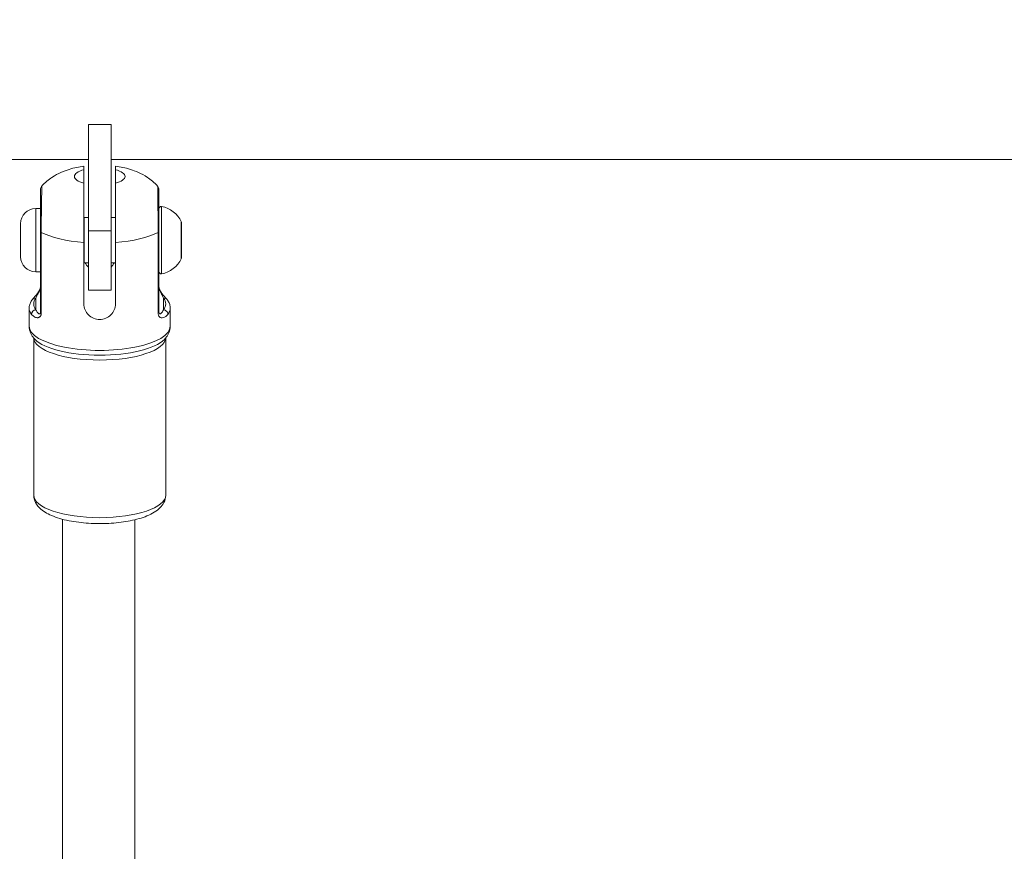
# Model space of a CAD drawing. Units: millimetres. Extents: x 90816 to 109667, y 8525 to 11485.
# Drawn here: x 94377 to 94595, y 10177 to 10361 of the extents above; entities that cross this region are included whole.
import ezdxf

# ---------------------------------------------------------------- set-up
doc = ezdxf.new("R2010")
doc.units = ezdxf.units.MM
doc.styles.get("Standard").update_dxf_attribs({"font": 'arial.ttf'})
doc.dimstyles.new('ISO-25', dxfattribs={"dimtxt": 2.5, "dimasz": 2.5, "dimexe": 1.25, "dimexo": 0.625, "dimtad": 1, "dimtxsty": 'Standard', "dimcen": 2.5, "dimadec": 0, "dimazin": 0, "dimtfac": 1, "dimtmove": 0, "dimatfit": 3, "dimfxl": 1, "dimarcsym": 0})

# ---------------------------------------------------------------- blocks, each defined once
blk = doc.blocks.new('*D9')
at = {"color": 0, "lineweight": -2, "transparency": 16777216}
for p, q in [((91311.86, 11050.82), (91311.86, 11172.07)), ((98882.3, 11050.82), (98882.3, 11172.07)), ((91431.86, 11170.82), (98762.3, 11170.82))]:
    blk.add_line(p, q, dxfattribs=at)
at = {"color": 0, "transparency": 16777216}
for points in [[(91431.86, 11190.82), (91431.86, 11150.82), (91311.86, 11170.82)], [(98762.3, 11190.82), (98762.3, 11150.82), (98882.3, 11170.82)]]:
    blk.add_solid(points, dxfattribs=at)
at = {"layer": 'Defpoints', "color": 0, "transparency": 16777216}
for p in [(98882.3, 11170.82), (98882.3, 9741.56), (91311.86, 8589.91)]:
    blk.add_point(p, dxfattribs=at)
at = {"color": 0, "transparency": 16777216, "insert": (95097.08, 11352.93), "char_height": 200, "attachment_point": 5}
blk.add_mtext('760', dxfattribs=at)

msp = doc.modelspace()

# ---------------------------------------------------------------- linework, layer by layer
at = {"color": 0, "linetype": 'Continuous', "lineweight": 0, "extrusion": (0, 1, 0)}
for p, q in [((94392.082, 10314.16), (94392.082, 10337.652)), ((94392.082, 10337.652), (94397.082, 10337.652)), ((94397.082, 10337.652), (94397.082, 10314.16)), ((94075.082, 10329.9), (94392.082, 10329.9)), ((94397.082, 10329.9), (94714.082, 10329.9)), ((94391.082, 10324.673), (94391.082, 10327.664)), ((94398.082, 10327.664), (94398.082, 10324.673)), ((94408.267, 10319.503), (94408.267, 10304.644)), ((94380.432, 10319.073), (94380.432, 10317.777)), ((94380.432, 10319.073), (94381.482, 10319.073)), ((94380.432, 10317.777), (94380.432, 10305.073)), ((94377.082, 10315.047), (94377.082, 10315.723)), ((94391.182, 10317.073), (94391.182, 10307.073)), ((94391.182, 10317.073), (94392.082, 10317.073)), ((94397.082, 10317.073), (94398.082, 10317.073)), ((94412.635, 10307.97), (94412.635, 10316.177)), ((94412.682, 10315.964), (94412.682, 10308.182)), ((94377.082, 10308.423), (94377.082, 10315.047)), ((94381.482, 10313.977), (94381.482, 10296.123)), ((94381.653, 10295.932), (94381.653, 10313.786)), ((94392.082, 10314.16), (94392.082, 10301)), ((94397.082, 10314.16), (94392.082, 10314.16)), ((94397.082, 10301), (94397.082, 10314.16)), ((94407.511, 10313.786), (94407.511, 10295.932)), ((94407.682, 10296.123), (94407.682, 10313.977)), ((94391.082, 10297.947), (94391.082, 10311.572)), ((94398.082, 10311.572), (94398.082, 10297.947)), ((94391.182, 10307.073), (94392.082, 10307.073)), ((94397.082, 10307.073), (94398.082, 10307.073)), ((94380.432, 10305.073), (94381.482, 10305.073)), ((94392.082, 10301), (94397.082, 10301)), ((94380.482, 10299.273), (94380.482, 10296.682)), ((94408.682, 10296.682), (94408.682, 10299.273)), ((94378.982, 10293.028), (94378.982, 10297.038)), ((94410.182, 10293.028), (94410.182, 10297.038)), ((94379.982, 10255.692), (94379.982, 10290.454)), ((94409.182, 10255.692), (94409.182, 10290.454)), ((94386.371, 10131.113), (94386.371, 10250.347)), ((94402.371, 10131.113), (94402.371, 10250.24))]:
    msp.add_line(p, q, dxfattribs=at)
at = {"color": 0, "linetype": 'Continuous', "lineweight": 0}
msp.add_arc((94382.482, 10323.291), 1, 138.4951, 180, dxfattribs=at)
at = {"color": 0, "linetype": 'Continuous', "lineweight": 0, "extrusion": (0, 0, -1)}
for centre, radius, start, end in [((-94406.682, 10323.291), 1, 138.4951, 180), ((-94408.182, 10319.01), 0.5, 0, 99.71656), ((-94407.266, 10313.657), 5.931, 99.71656, 154.85609), ((-94380.432, 10315.723), 3.35, 0, 90), ((-94391.182, 10316.573), 0.5, 78.46304, 90), ((-94412.182, 10315.964), 0.5, 154.85609, 180), ((-94380.432, 10308.423), 3.35, 270, 0), ((-94391.182, 10307.573), 0.5, 270, 281.53696), ((-94407.266, 10310.49), 5.931, 205.14391, 260.28344), ((-94412.182, 10308.182), 0.5, 180, 205.14391), ((-94408.182, 10305.136), 0.5, 260.28344, 0)]:
    msp.add_arc(centre, radius, start, end, dxfattribs=at)
for centre, major_axis, ratio, start_param, end_param in [((94394.582, 10326.169), (-5.6, 0), 0.3420201, -0.8956648, 0.8956648), ((94394.582, 10326.169), (5.6, 0), 0.3420201, -0.8956648, 0.8956648), ((94406.682, 10313.977), (1, 0), 0.3420201, 0, 0.5938954), ((94394.582, 10297.978), (-14.6, 0), 0.3420201, -0.2624647, 0.2624647), ((94394.582, 10297.978), (14.6, 0), 0.3420201, -0.2624647, 0.2624647), ((94380.482, 10295.742), (0.786, 0.618), 0.9075114, -2.5222846, -0.9514883), ((94408.682, 10295.742), (0.786, -0.618), 0.9075114, -2.1901044, -0.619308), ((94394.582, 10293.028), (15.6, 0), 0.3420201, 0, 3.1415927), ((94394.582, 10291.784), (15.1, 0), 0.3420201, 0.3267763, 2.8148164), ((94394.582, 10255.692), (-14.6, 0), 0.3420201, -1.5707963, 0), ((94394.582, 10255.692), (14.6, 0), 0.3420201, 0, 1.5707963)]:
    msp.add_ellipse(centre, major_axis=major_axis, ratio=ratio, start_param=start_param, end_param=end_param, dxfattribs=at)
at = {"color": 0, "linetype": 'Continuous', "lineweight": 0}
for centre, major_axis, ratio, start_param, end_param in [((94382.482, 10313.977), (-1, 0), 0.3420201, 0, 0.5938954), ((94394.582, 10316.772), (15.6, 0), 0.3420201, -2.5476972, -1.7970815), ((94394.582, 10316.772), (15.6, 0), 0.3420201, -1.3445111, -0.5938954), ((94380.482, 10298.334), (-0.786, 0.618), 0.9075114, -0.9514883, 0), ((94408.682, 10298.334), (0.786, 0.618), 0.9075114, 0, 0.9514883), ((94394.582, 10297.038), (-15.6, 0), 0.3420201, 0, 0.2624647), ((94382.482, 10296.123), (-1, 0), 0.3420201, 0, 0.5938954), ((94406.682, 10296.123), (1, 0), 0.3420201, -0.5938954, 0), ((94394.582, 10297.038), (15.6, 0), 0.3420201, -0.2624647, 0), ((94394.582, 10290.541), (-14.6, 0), 0.3420201, 0.0181455, 3.1234472)]:
    msp.add_ellipse(centre, major_axis=major_axis, ratio=ratio, start_param=start_param, end_param=end_param, dxfattribs=at)
for points, knots in [([(94391.082, 10328.449), (94390.545, 10328.374), (94390.006, 10328.28), (94388.914, 10328.043), (94388.362, 10327.9), (94387.224, 10327.542), (94386.638, 10327.328), (94385.396, 10326.769), (94384.739, 10326.426), (94383.312, 10325.47), (94382.533, 10324.857), (94381.733, 10323.953)], [1.95845073, 1.95845073, 1.95845073, 1.95845073, 2.13630261, 2.13630261, 2.31415449, 2.31415449, 2.49200638, 2.49200638, 2.66985826, 2.66985826, 2.84771014, 2.84771014, 2.84771014, 2.84771014]), ([(94391.082, 10327.664), (94391.082, 10327.915), (94391.082, 10328.14), (94391.082, 10328.392), (94391.082, 10328.447), (94391.082, 10328.449)], [4.33488919, 4.33488919, 4.33488919, 4.33488919, 4.55554321, 4.55554321, 4.73655985, 4.73655985, 4.73655985, 4.73655985]), ([(94398.082, 10328.449), (94398.082, 10328.447), (94398.082, 10328.392), (94398.082, 10328.14), (94398.082, 10327.915), (94398.082, 10327.664)], [3.11190768, 3.11190768, 3.11190768, 3.11190768, 3.29292431, 3.29292431, 3.51357834, 3.51357834, 3.51357834, 3.51357834]), ([(94407.431, 10323.953), (94406.632, 10324.857), (94405.853, 10325.47), (94404.426, 10326.426), (94403.768, 10326.769), (94402.527, 10327.328), (94401.941, 10327.542), (94400.802, 10327.9), (94400.25, 10328.043), (94399.158, 10328.28), (94398.619, 10328.374), (94398.082, 10328.449)], [0.29388251, 0.29388251, 0.29388251, 0.29388251, 0.47173439, 0.47173439, 0.64958628, 0.64958628, 0.82743816, 0.82743816, 1.00529004, 1.00529004, 1.18314192, 1.18314192, 1.18314192, 1.18314192]), ([(94381.653, 10313.786), (94381.653, 10314.671), (94381.658, 10315.635), (94381.678, 10318.008), (94381.698, 10319.343), (94381.734, 10321.372), (94381.75, 10322.134), (94381.763, 10323.256), (94381.76, 10323.637), (94381.746, 10323.916), (94381.74, 10323.962), (94381.733, 10323.953)], [-2.2806817, -2.2806817, -2.2806817, -2.2806817, -2.0263495, -2.0263495, -1.6306738, -1.6306738, -1.2740285, -1.2740285, -0.9318949, -0.9318949, -0.7670453, -0.7670453, -0.7670453, -0.7670453]), ([(94391.082, 10311.572), (94391.082, 10312.14), (94391.082, 10312.781), (94391.082, 10314.084), (94391.082, 10314.747), (94391.082, 10315.962), (94391.082, 10316.627), (94391.082, 10317.923), (94391.082, 10318.553), (94391.082, 10319.68), (94391.082, 10320.278), (94391.082, 10321.386), (94391.082, 10321.896), (94391.082, 10322.815), (94391.082, 10323.292), (94391.082, 10324.095), (94391.082, 10324.422), (94391.082, 10324.673)], [1.9621169, 1.9621169, 1.9621169, 1.9621169, 2.1434866, 2.1434866, 2.3248563, 2.3248563, 2.5085181, 2.5085181, 2.6921799, 2.6921799, 2.8822251, 2.8822251, 3.0722703, 3.0722703, 3.2929243, 3.2929243, 3.5135783, 3.5135783, 3.5135783, 3.5135783]), ([(94398.082, 10324.673), (94398.082, 10324.422), (94398.082, 10324.095), (94398.082, 10323.292), (94398.082, 10322.815), (94398.082, 10321.896), (94398.082, 10321.386), (94398.082, 10320.278), (94398.082, 10319.68), (94398.082, 10318.553), (94398.082, 10317.923), (94398.082, 10316.627), (94398.082, 10315.962), (94398.082, 10314.747), (94398.082, 10314.084), (94398.082, 10312.781), (94398.082, 10312.14), (94398.082, 10311.572)], [4.3348892, 4.3348892, 4.3348892, 4.3348892, 4.5555432, 4.5555432, 4.7761972, 4.7761972, 4.9662424, 4.9662424, 5.1562876, 5.1562876, 5.3399494, 5.3399494, 5.5236113, 5.5236113, 5.7049809, 5.7049809, 5.8863506, 5.8863506, 5.8863506, 5.8863506]), ([(94407.431, 10323.953), (94407.421, 10323.966), (94407.413, 10323.865), (94407.402, 10323.402), (94407.404, 10322.947), (94407.42, 10321.856), (94407.431, 10321.294), (94407.453, 10320.073), (94407.464, 10319.444), (94407.483, 10318.085), (94407.492, 10317.357), (94407.503, 10316.025), (94407.507, 10315.432), (94407.51, 10314.489), (94407.511, 10314.131), (94407.511, 10313.786)], [-1.5136257, -1.5136257, -1.5136257, -1.5136257, -1.2740285, -1.2740285, -0.9318949, -0.9318949, -0.677495, -0.677495, -0.4644581, -0.4644581, -0.2580323, -0.2580323, -0.0992432, -0.0992432, 0, 0, 0, 0]), ([(94381.482, 10323.291), (94381.482, 10323.291), (94381.482, 10323.242), (94381.482, 10322.965), (94381.482, 10322.604), (94381.482, 10321.558), (94381.482, 10320.856), (94381.482, 10319.002), (94381.482, 10317.789), (94381.482, 10315.643), (94381.482, 10314.774), (94381.482, 10313.977)], [0.7670453, 0.7670453, 0.7670453, 0.7670453, 0.9318949, 0.9318949, 1.2740285, 1.2740285, 1.6306738, 1.6306738, 2.0263495, 2.0263495, 2.2806817, 2.2806817, 2.2806817, 2.2806817]), ([(94407.682, 10313.977), (94407.682, 10314.288), (94407.682, 10314.61), (94407.682, 10315.46), (94407.682, 10315.996), (94407.682, 10317.2), (94407.682, 10317.86), (94407.682, 10319.095), (94407.682, 10319.668), (94407.682, 10320.785), (94407.682, 10321.303), (94407.682, 10322.314), (94407.682, 10322.742), (94407.682, 10323.189), (94407.682, 10323.292), (94407.682, 10323.291)], [0, 0, 0, 0, 0.0992432, 0.0992432, 0.2580323, 0.2580323, 0.4644581, 0.4644581, 0.677495, 0.677495, 0.9318949, 0.9318949, 1.2740285, 1.2740285, 1.5136257, 1.5136257, 1.5136257, 1.5136257]), ([(94379.696, 10298.951), (94379.815, 10299.103), (94379.941, 10299.248), (94380.204, 10299.545), (94380.342, 10299.697), (94380.626, 10300.024), (94380.772, 10300.2), (94381.058, 10300.595), (94381.199, 10300.816), (94381.338, 10301.119), (94381.365, 10301.186), (94381.405, 10301.297), (94381.419, 10301.343), (94381.45, 10301.454), (94381.464, 10301.518), (94381.477, 10301.615), (94381.481, 10301.651), (94381.482, 10301.693), (94381.482, 10301.703), (94381.482, 10301.712)], [0, 0, 0, 0, 0.1140107, 0.1140107, 0.2280214, 0.2280214, 0.34203209, 0.34203209, 0.45604279, 0.45604279, 0.48739663, 0.48739663, 0.50906439, 0.50906439, 0.54163407, 0.54163407, 0.5633029, 0.5633029, 0.57005349, 0.57005349, 0.57005349, 0.57005349]), ([(94381.475, 10301.602), (94381.473, 10301.578), (94381.469, 10301.553), (94381.456, 10301.482), (94381.445, 10301.434), (94381.412, 10301.318), (94381.389, 10301.248), (94381.32, 10301.074), (94381.27, 10300.969), (94381.123, 10300.699), (94381.019, 10300.54), (94380.769, 10300.197), (94380.623, 10300.021), (94380.34, 10299.694), (94380.202, 10299.542), (94379.939, 10299.246), (94379.814, 10299.102), (94379.696, 10298.951)], [0.02350402, 0.02350402, 0.02350402, 0.02350402, 0.03740221, 0.03740221, 0.06135586, 0.06135586, 0.09408943, 0.09408943, 0.14401679, 0.14401679, 0.22874391, 0.22874391, 0.34274969, 0.34274969, 0.45675548, 0.45675548, 0.57002893, 0.57002893, 0.57002893, 0.57002893]), ([(94381.482, 10301.712), (94381.482, 10301.536), (94381.425, 10301.313), (94381.241, 10300.807), (94381.102, 10300.54), (94380.776, 10299.911), (94380.605, 10299.587), (94380.482, 10299.273)], [0, 0, 0, 0, 0.11239454, 0.11239454, 0.28502675, 0.28502675, 0.57005349, 0.57005349, 0.57005349, 0.57005349]), ([(94408.682, 10299.273), (94408.647, 10299.364), (94408.608, 10299.455), (94408.512, 10299.663), (94408.455, 10299.78), (94408.351, 10299.984), (94408.308, 10300.066), (94408.213, 10300.249), (94408.16, 10300.351), (94408.07, 10300.528), (94408.034, 10300.601), (94407.958, 10300.761), (94407.918, 10300.848), (94407.855, 10300.998), (94407.831, 10301.059), (94407.784, 10301.191), (94407.76, 10301.263), (94407.727, 10301.385), (94407.715, 10301.435), (94407.697, 10301.529), (94407.691, 10301.574), (94407.684, 10301.65), (94407.682, 10301.682), (94407.682, 10301.712)], [0, 0, 0, 0, 0.08198476, 0.08198476, 0.18234414, 0.18234414, 0.24774167, 0.24774167, 0.32165145, 0.32165145, 0.37048397, 0.37048397, 0.42408975, 0.42408975, 0.45907945, 0.45907945, 0.49848562, 0.49848562, 0.52545774, 0.52545774, 0.55083679, 0.55083679, 0.57002893, 0.57002893, 0.57002893, 0.57002893]), ([(94407.682, 10301.712), (94407.682, 10301.688), (94407.683, 10301.661), (94407.689, 10301.599), (94407.694, 10301.564), (94407.708, 10301.482), (94407.719, 10301.434), (94407.752, 10301.318), (94407.776, 10301.248), (94407.845, 10301.074), (94407.895, 10300.969), (94408.041, 10300.699), (94408.146, 10300.54), (94408.395, 10300.197), (94408.541, 10300.021), (94408.825, 10299.694), (94408.963, 10299.542), (94409.225, 10299.246), (94409.35, 10299.102), (94409.469, 10298.951)], [0, 0, 0, 0, 0.01763738, 0.01763738, 0.03740221, 0.03740221, 0.06135586, 0.06135586, 0.09408943, 0.09408943, 0.14401679, 0.14401679, 0.22874391, 0.22874391, 0.34274969, 0.34274969, 0.45675548, 0.45675548, 0.57002893, 0.57002893, 0.57002893, 0.57002893]), ([(94409.469, 10298.951), (94409.35, 10299.103), (94409.224, 10299.248), (94408.96, 10299.545), (94408.822, 10299.697), (94408.538, 10300.024), (94408.392, 10300.2), (94408.106, 10300.595), (94407.966, 10300.816), (94407.827, 10301.119), (94407.799, 10301.186), (94407.759, 10301.297), (94407.745, 10301.343), (94407.714, 10301.454), (94407.701, 10301.518), (94407.687, 10301.615), (94407.684, 10301.651), (94407.682, 10301.693), (94407.682, 10301.703), (94407.682, 10301.712)], [0, 0, 0, 0, 0.1140107, 0.1140107, 0.2280214, 0.2280214, 0.34203209, 0.34203209, 0.45604279, 0.45604279, 0.48739663, 0.48739663, 0.50906439, 0.50906439, 0.54163407, 0.54163407, 0.5633029, 0.5633029, 0.57005349, 0.57005349, 0.57005349, 0.57005349]), ([(94378.982, 10297.038), (94378.982, 10297.177), (94378.993, 10297.315), (94379.035, 10297.589), (94379.066, 10297.724), (94379.148, 10297.988), (94379.198, 10298.117), (94379.314, 10298.368), (94379.38, 10298.49), (94379.528, 10298.726), (94379.609, 10298.84), (94379.696, 10298.951)], [3.14159265, 3.14159265, 3.14159265, 3.14159265, 3.19408559, 3.19408559, 3.24657852, 3.24657852, 3.29907146, 3.29907146, 3.35156439, 3.35156439, 3.40405732, 3.40405732, 3.40405732, 3.40405732]), ([(94391.082, 10297.947), (94391.082, 10297.532), (94391.171, 10297.084), (94391.528, 10296.248), (94391.797, 10295.861), (94392.417, 10295.244), (94392.81, 10294.973), (94393.672, 10294.612), (94394.141, 10294.522), (94394.582, 10294.522)], [0, 0, 0, 0, 0.13233238, 0.13233238, 0.26466476, 0.26466476, 0.39698527, 0.39698527, 0.52930579, 0.52930579, 0.52930579, 0.52930579]), ([(94394.582, 10294.522), (94395.023, 10294.522), (94395.493, 10294.612), (94396.355, 10294.973), (94396.747, 10295.244), (94397.367, 10295.861), (94397.636, 10296.248), (94397.994, 10297.084), (94398.082, 10297.532), (94398.082, 10297.947)], [0.52930579, 0.52930579, 0.52930579, 0.52930579, 0.66162631, 0.66162631, 0.79394683, 0.79394683, 0.9262792, 0.9262792, 1.05861158, 1.05861158, 1.05861158, 1.05861158]), ([(94409.469, 10298.951), (94409.556, 10298.84), (94409.637, 10298.726), (94409.784, 10298.49), (94409.85, 10298.368), (94409.967, 10298.117), (94410.017, 10297.988), (94410.098, 10297.724), (94410.129, 10297.589), (94410.171, 10297.315), (94410.182, 10297.177), (94410.182, 10297.038)], [6.02072064, 6.02072064, 6.02072064, 6.02072064, 6.07321357, 6.07321357, 6.1257065, 6.1257065, 6.17819944, 6.17819944, 6.23069237, 6.23069237, 6.28318531, 6.28318531, 6.28318531, 6.28318531]), ([(94379.516, 10295.654), (94379.592, 10295.557), (94379.676, 10295.465), (94379.879, 10295.275), (94380.003, 10295.181), (94380.224, 10295.055), (94380.316, 10295.012), (94380.52, 10294.943), (94380.633, 10294.92), (94380.825, 10294.913), (94380.902, 10294.919), (94381.065, 10294.954), (94381.149, 10294.986), (94381.278, 10295.065), (94381.324, 10295.1), (94381.367, 10295.142)], [-0.57002893, -0.57002893, -0.57002893, -0.57002893, -0.48804417, -0.48804417, -0.38768479, -0.38768479, -0.32228725, -0.32228725, -0.24837748, -0.24837748, -0.19954496, -0.19954496, -0.14593918, -0.14593918, -0.11471487, -0.11471487, -0.11471487, -0.11471487]), ([(94380.482, 10296.682), (94380.518, 10296.592), (94380.557, 10296.504), (94380.652, 10296.317), (94380.71, 10296.22), (94380.813, 10296.076), (94380.856, 10296.023), (94380.952, 10295.923), (94381.005, 10295.877), (94381.094, 10295.819), (94381.131, 10295.8), (94381.207, 10295.775), (94381.246, 10295.769), (94381.309, 10295.777), (94381.333, 10295.785), (94381.381, 10295.813), (94381.404, 10295.836), (94381.437, 10295.888), (94381.449, 10295.914), (94381.467, 10295.971), (94381.474, 10296.003), (94381.481, 10296.065), (94381.482, 10296.093), (94381.482, 10296.123)], [0, 0, 0, 0, 0.08198476, 0.08198476, 0.18234414, 0.18234414, 0.24774167, 0.24774167, 0.32165145, 0.32165145, 0.37048397, 0.37048397, 0.42408975, 0.42408975, 0.45907945, 0.45907945, 0.49848562, 0.49848562, 0.52545774, 0.52545774, 0.55083679, 0.55083679, 0.57002893, 0.57002893, 0.57002893, 0.57002893]), ([(94381.482, 10295.283), (94381.499, 10295.308), (94381.514, 10295.335), (94381.557, 10295.419), (94381.582, 10295.481), (94381.621, 10295.614), (94381.635, 10295.683), (94381.65, 10295.813), (94381.653, 10295.872), (94381.653, 10295.932)], [-0.085245626, -0.085245626, -0.085245626, -0.085245626, -0.071543304, -0.071543304, -0.044571184, -0.044571184, -0.019192133, -0.019192133, 0, 0, 0, 0]), ([(94407.682, 10296.123), (94407.682, 10295.947), (94407.739, 10295.838), (94407.923, 10295.733), (94408.062, 10295.796), (94408.388, 10296.075), (94408.559, 10296.368), (94408.682, 10296.682)], [0, 0, 0, 0, 0.11239454, 0.11239454, 0.28502675, 0.28502675, 0.57005349, 0.57005349, 0.57005349, 0.57005349]), ([(94407.797, 10295.142), (94408.034, 10294.911), (94408.327, 10294.885), (94409.02, 10295.019), (94409.385, 10295.318), (94409.648, 10295.654)], [-0.45533446, -0.45533446, -0.45533446, -0.45533446, -0.28502675, -0.28502675, 0, 0, 0, 0]), ([(94381.367, 10295.142), (94381.372, 10295.148), (94381.378, 10295.153), (94381.418, 10295.195), (94381.451, 10295.236), (94381.482, 10295.283)], [-0.114714869, -0.114714869, -0.114714869, -0.114714869, -0.110949473, -0.110949473, -0.085245626, -0.085245626, -0.085245626, -0.085245626]), ([(94407.682, 10295.283), (94407.715, 10295.233), (94407.75, 10295.19), (94407.791, 10295.149), (94407.794, 10295.146), (94407.797, 10295.142)], [-0.48480451, -0.48480451, -0.48480451, -0.48480451, -0.457658955, -0.457658955, -0.455334462, -0.455334462, -0.455334462, -0.455334462]), ([(94378.982, 10293.028), (94378.982, 10292.799), (94379.004, 10292.57), (94379.089, 10292.126), (94379.152, 10291.91), (94379.31, 10291.498), (94379.406, 10291.302), (94379.621, 10290.932), (94379.74, 10290.758), (94379.998, 10290.428), (94380.136, 10290.274), (94380.281, 10290.127)], [3.14159265, 3.14159265, 3.14159265, 3.14159265, 3.20694791, 3.20694791, 3.27230317, 3.27230317, 3.33765842, 3.33765842, 3.40301368, 3.40301368, 3.46836893, 3.46836893, 3.46836893, 3.46836893]), ([(94408.883, 10290.127), (94409.029, 10290.274), (94409.167, 10290.428), (94409.424, 10290.758), (94409.544, 10290.932), (94409.759, 10291.302), (94409.854, 10291.498), (94410.012, 10291.91), (94410.075, 10292.126), (94410.16, 10292.57), (94410.182, 10292.799), (94410.182, 10293.028)], [5.95640903, 5.95640903, 5.95640903, 5.95640903, 6.02176428, 6.02176428, 6.08711954, 6.08711954, 6.15247479, 6.15247479, 6.21783005, 6.21783005, 6.28318531, 6.28318531, 6.28318531, 6.28318531]), ([(94379.982, 10255.692), (94379.982, 10255.123), (94380.13, 10254.562), (94380.663, 10253.488), (94381.08, 10253.008), (94382.322, 10251.931), (94383.256, 10251.43), (94385.513, 10250.541), (94386.87, 10250.178), (94389.721, 10249.664), (94391.196, 10249.501), (94394.178, 10249.356), (94395.683, 10249.369), (94398.611, 10249.566), (94400.034, 10249.749), (94402.701, 10250.284), (94403.939, 10250.638), (94406.186, 10251.56), (94407.18, 10252.126), (94408.286, 10253.258), (94408.572, 10253.633), (94409.032, 10254.552), (94409.182, 10255.117), (94409.182, 10255.692)], [3.1415927, 3.1415927, 3.1415927, 3.1415927, 3.3096871, 3.3096871, 3.5174231, 3.5174231, 3.8566024, 3.8566024, 4.2270226, 4.2270226, 4.5706114, 4.5706114, 4.906418, 4.906418, 5.2427747, 5.2427747, 5.588325, 5.588325, 5.9608321, 5.9608321, 6.1135496, 6.1135496, 6.2831853, 6.2831853, 6.2831853, 6.2831853])]:
    msp.add_open_spline(points, degree=3, knots=knots, dxfattribs=at)
for points in [[(94392.082, 10306.111), (94391.791, 10306.374), (94391.538, 10306.705), (94391.364, 10307.073)], [(94397.8, 10307.073), (94397.626, 10306.705), (94397.373, 10306.374), (94397.082, 10306.111)], [(94407.511, 10295.932), (94407.511, 10295.665), (94407.58, 10295.441), (94407.682, 10295.283)]]:
    msp.add_open_spline(points, degree=3, dxfattribs=at)

# ---------------------------------------------------------------- dimensions: what is measured, and where the dimension line sits
dim = msp.add_linear_dim(base=(98882.303, 11170.816), p1=(91311.858, 8589.909), p2=(98882.303, 9741.559), text='760', dimstyle='ISO-25', override={"dimtxt": 200, "dimasz": 120, "dimgap": 80, "dimtad": 2, "dimfxl": 120, "dimfxlon": 1})
dim.commit()
dim.dimension.update_dxf_attribs({"geometry": '*D9', "text_midpoint": (95097.08, 11352.931)})

doc.saveas('drawing.dxf')
